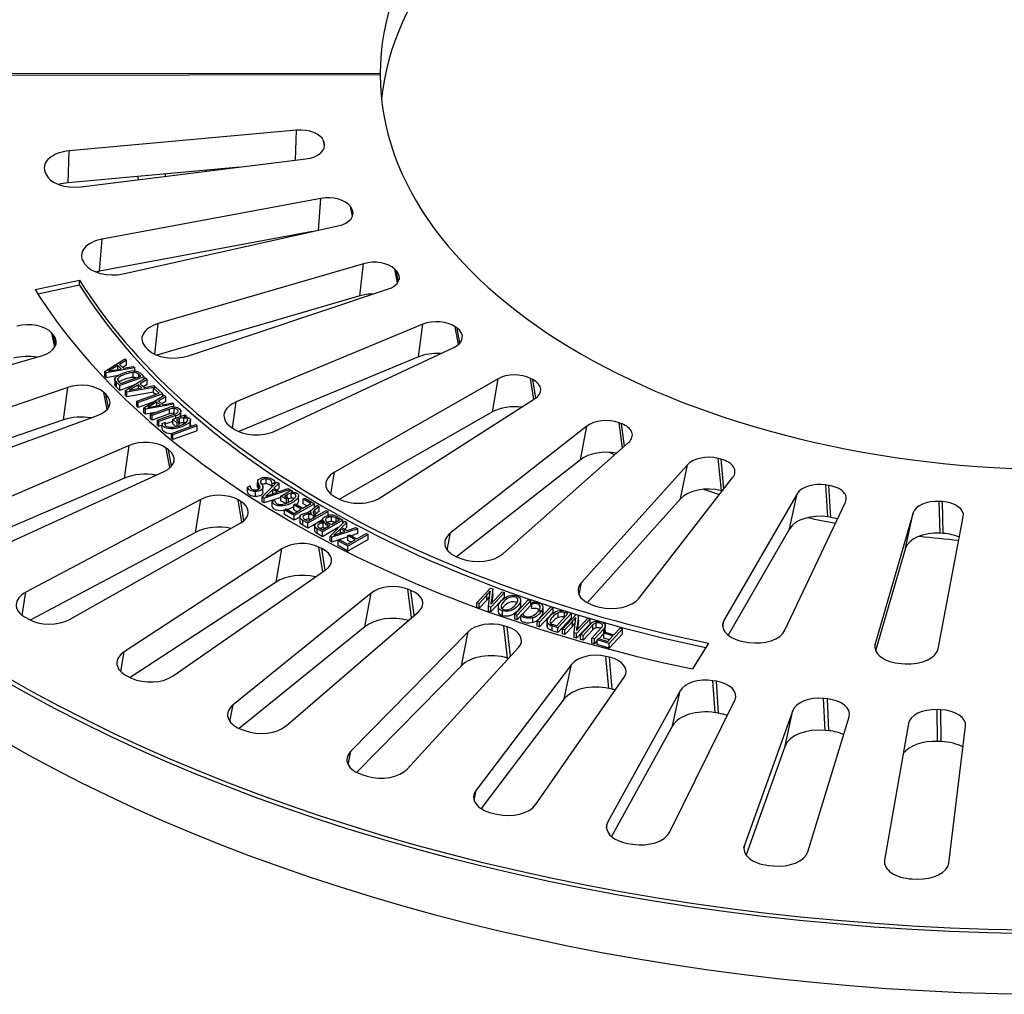
# Model space of a CAD drawing. Units: millimetres. Extents: x 0 to 291, y 0 to 204.
# Drawn here: x 218 to 242, y 49 to 72 of the extents above; entities that cross this region are included whole.
import ezdxf

# ---------------------------------------------------------------- set-up
doc = ezdxf.new("R2010")
doc.units = ezdxf.units.MM
for name, color, linetype in [('C-15C_ARO_EXTERI', 7, 'Continuous'), ('C-47B', 7, 'Continuous'), ('DIBUJO', 7, 'Continuous')]:
    doc.layers.add(name, color=color, linetype=linetype)

# ---------------------------------------------------------------- blocks, each defined once
blk = doc.blocks.new('SE3')
at = {"layer": 'C-15C_ARO_EXTERI', "color": 7, "linetype": 'Continuous'}
for major_axis in [(-35.455, 0), (-35.315, 0)]:
    blk.add_ellipse((243.171, 70.999), major_axis=major_axis, ratio=0.57735, dxfattribs=at)
blk.add_ellipse((243.171, 69.57), major_axis=(-35.455, 0), ratio=0.57735, start_param=0.019655, end_param=1.551052, dxfattribs=at)
at = {"layer": 'C-47B', "color": 7, "linetype": 'Continuous'}
for p, q in [((208.031, 70.863), (227.001, 70.844)), ((227.001, 70.812), (208.031, 70.793)), ((227.001, 70.844), (227.001, 70.812)), ((225.028, 69.507), (219.663, 69.019)), ((225, 68.8), (225.028, 69.507)), ((225.689, 69.13), (225.662, 69.256)), ((225.678, 69.215), (225.662, 69.256)), ((225.69, 69.158), (225.678, 69.215)), ((219.634, 68.267), (219.663, 69.019)), ((219.94, 68.169), (225.248, 68.831)), ((223.69, 68.636), (219.634, 68.267)), ((223.591, 68.624), (223.591, 68.627)), ((219.087, 68.534), (219.108, 68.478)), ((225.603, 67.896), (220.435, 66.932)), ((225.547, 67.145), (225.603, 67.896)), ((226.346, 67.474), (226.298, 67.705)), ((226.324, 67.665), (226.298, 67.705)), ((226.357, 67.508), (226.324, 67.665)), ((220.938, 66.117), (226.003, 67.247)), ((225.405, 67.114), (220.378, 66.177)), ((220.378, 66.177), (220.435, 66.932)), ((219.997, 66.402), (220.033, 66.348)), ((226.606, 66.356), (221.759, 64.94)), ((226.522, 65.594), (226.606, 66.356)), ((227.408, 65.902), (227.343, 66.229)), ((227.379, 66.193), (227.343, 66.229)), ((227.43, 65.937), (227.379, 66.193)), ((218.854, 65.748), (219.903, 65.967)), ((218.918, 65.647), (219.903, 65.853)), ((219.903, 65.853), (219.903, 65.967)), ((226.522, 65.594), (221.733, 64.195)), ((222.476, 64.18), (227.175, 65.751)), ((221.68, 64.218), (221.759, 64.94)), ((228.01, 64.924), (223.603, 63.091)), ((227.902, 64.153), (228.01, 64.924)), ((228.848, 64.449), (228.773, 64.865)), ((228.818, 64.832), (228.773, 64.865)), ((219.32, 64.383), (219.252, 64.715)), ((219.292, 64.669), (219.252, 64.715)), ((219.342, 64.425), (219.292, 64.669)), ((228.882, 64.482), (228.818, 64.832)), ((221.469, 64.377), (221.519, 64.327)), ((224.516, 62.404), (228.736, 64.378)), ((213.981, 62.735), (219.009, 64.181)), ((227.902, 64.153), (223.665, 62.391)), ((220.5, 63.811), (220.976, 64.11)), ((220.807, 63.95), (220.588, 63.819)), ((220.807, 63.861), (220.807, 63.95)), ((220.887, 63.876), (220.807, 63.95)), ((221.015, 64.074), (220.846, 63.974)), ((220.846, 63.974), (220.941, 63.886)), ((221.015, 63.959), (220.921, 63.904)), ((220.941, 63.886), (221.17, 63.929)), ((220.976, 64.11), (221.015, 64.074)), ((221.015, 63.959), (221.015, 64.074)), ((221.17, 63.929), (221.209, 63.894)), ((220.534, 63.779), (220.5, 63.811)), ((220.5, 63.696), (220.5, 63.811)), ((220.534, 63.664), (220.5, 63.696)), ((221.209, 63.894), (220.534, 63.779)), ((220.534, 63.664), (220.534, 63.779)), ((220.828, 63.715), (220.534, 63.664)), ((220.588, 63.819), (220.887, 63.876)), ((221.432, 63.686), (220.857, 63.479)), ((220.872, 63.53), (221.348, 63.701)), ((221.17, 63.671), (221.17, 63.785)), ((221.209, 63.812), (221.209, 63.894)), ((221.301, 63.684), (221.301, 63.745)), ((221.348, 63.701), (221.301, 63.745)), ((221.35, 63.763), (221.432, 63.686)), ((221.432, 63.638), (221.432, 63.686)), ((220.737, 63.638), (220.737, 63.495)), ((220.857, 63.479), (220.774, 63.556)), ((220.774, 63.442), (220.774, 63.556)), ((220.815, 63.588), (220.815, 63.656)), ((220.824, 63.574), (220.872, 63.53)), ((221.187, 63.484), (220.857, 63.365)), ((220.857, 63.365), (220.857, 63.479)), ((220.987, 63.358), (221.463, 63.657)), ((221.295, 63.498), (221.075, 63.367)), ((221.295, 63.408), (221.295, 63.498)), ((221.375, 63.423), (221.295, 63.498)), ((221.502, 63.621), (221.334, 63.522)), ((221.334, 63.522), (221.429, 63.433)), ((221.502, 63.507), (221.409, 63.452)), ((221.429, 63.433), (221.658, 63.477)), ((221.463, 63.657), (221.502, 63.621)), ((221.502, 63.507), (221.502, 63.621)), ((221.658, 63.477), (221.696, 63.441)), ((229.783, 63.636), (225.923, 61.43)), ((229.653, 62.854), (229.783, 63.636)), ((230.631, 63.151), (230.552, 63.646)), ((230.606, 63.618), (230.552, 63.646)), ((230.676, 63.181), (230.606, 63.618)), ((219.625, 63.434), (214.794, 61.779)), ((219.53, 62.669), (219.625, 63.434)), ((220.557, 62.915), (220.478, 63.317)), ((220.526, 63.273), (220.478, 63.317)), ((220.588, 62.957), (220.526, 63.273)), ((220.857, 63.365), (220.774, 63.442)), ((221.022, 63.326), (220.987, 63.358)), ((220.987, 63.244), (220.987, 63.358)), ((221.022, 63.212), (220.987, 63.244)), ((221.696, 63.441), (221.022, 63.326)), ((221.022, 63.212), (221.022, 63.326)), ((221.652, 63.319), (221.022, 63.212)), ((221.075, 63.367), (221.375, 63.423)), ((221.257, 63.108), (221.784, 63.297)), ((221.868, 63.282), (221.292, 63.075)), ((221.425, 62.951), (221.901, 63.251)), ((221.652, 63.42), (221.7, 63.438)), ((221.784, 63.297), (221.652, 63.42)), ((221.652, 63.306), (221.652, 63.42)), ((221.696, 63.265), (221.652, 63.306)), ((221.696, 63.436), (221.696, 63.441)), ((221.7, 63.438), (221.868, 63.282)), ((221.94, 63.214), (221.772, 63.115)), ((221.868, 63.23), (221.868, 63.282)), ((221.901, 63.251), (221.94, 63.214)), ((221.94, 63.1), (221.94, 63.214)), ((221.292, 63.075), (221.257, 63.108)), ((221.257, 62.993), (221.257, 63.108)), ((221.292, 62.961), (221.257, 62.993)), ((221.637, 63.084), (221.292, 62.961)), ((221.292, 62.961), (221.292, 63.075)), ((222.134, 63.035), (221.46, 62.919)), ((221.733, 63.091), (221.513, 62.96)), ((221.513, 62.96), (221.813, 63.016)), ((221.733, 63.001), (221.733, 63.091)), ((221.813, 63.016), (221.733, 63.091)), ((221.772, 63.115), (221.867, 63.027)), ((221.94, 63.1), (221.847, 63.045)), ((221.867, 63.027), (222.096, 63.07)), ((222.096, 63.07), (222.134, 63.035)), ((222.134, 62.974), (222.134, 63.035)), ((223.517, 62.474), (223.603, 63.091)), ((227.009, 60.833), (230.647, 63.161)), ((215.59, 61.032), (220.332, 62.771)), ((221.46, 62.919), (221.425, 62.951)), ((221.425, 62.837), (221.425, 62.951)), ((221.46, 62.805), (221.425, 62.837)), ((221.46, 62.805), (221.46, 62.919)), ((221.69, 62.844), (221.46, 62.805)), ((221.582, 62.806), (221.997, 62.954)), ((221.617, 62.773), (221.582, 62.806)), ((221.582, 62.691), (221.582, 62.806)), ((222.032, 62.922), (221.617, 62.773)), ((222.032, 62.807), (221.617, 62.659)), ((221.617, 62.659), (221.617, 62.773)), ((221.741, 62.658), (222.155, 62.807)), ((222.178, 62.771), (221.775, 62.626)), ((222.032, 62.807), (222.032, 62.922)), ((222.109, 62.687), (222.397, 62.79)), ((222.138, 62.824), (222.138, 62.938)), ((222.178, 62.712), (222.178, 62.771)), ((222.285, 62.75), (222.285, 62.842)), ((222.294, 62.753), (222.294, 62.886)), ((222.419, 62.77), (222.375, 62.738)), ((222.397, 62.79), (222.419, 62.77)), ((222.419, 62.726), (222.419, 62.77)), ((229.653, 62.854), (226.044, 60.792)), ((219.53, 62.669), (214.8, 61.048)), ((221.617, 62.659), (221.582, 62.691)), ((221.775, 62.626), (221.741, 62.658)), ((221.741, 62.544), (221.741, 62.658)), ((221.775, 62.512), (221.741, 62.544)), ((221.775, 62.512), (221.775, 62.626)), ((221.855, 62.54), (221.775, 62.512)), ((221.855, 62.586), (221.924, 62.611)), ((221.855, 62.472), (221.855, 62.586)), ((222.109, 62.632), (221.924, 62.565)), ((221.924, 62.55), (221.924, 62.611)), ((222.073, 62.35), (222.649, 62.556)), ((222.684, 62.524), (222.108, 62.317)), ((222.21, 62.593), (222.109, 62.687)), ((222.109, 62.573), (222.109, 62.687)), ((222.172, 62.514), (222.109, 62.573)), ((222.261, 62.697), (222.193, 62.672)), ((222.193, 62.672), (222.259, 62.611)), ((222.259, 62.611), (222.21, 62.593)), ((222.21, 62.522), (222.21, 62.593)), ((222.259, 62.532), (222.259, 62.611)), ((222.261, 62.583), (222.259, 62.582)), ((222.261, 62.583), (222.261, 62.697)), ((222.369, 62.6), (222.369, 62.714)), ((222.518, 62.525), (222.518, 62.639)), ((222.522, 62.534), (222.522, 62.676)), ((222.649, 62.556), (222.684, 62.524)), ((222.684, 62.41), (222.684, 62.524)), ((231.881, 62.522), (228.661, 59.997)), ((231.732, 61.728), (231.881, 62.522)), ((232.717, 62.002), (232.638, 62.601)), ((232.699, 62.578), (232.638, 62.601)), ((232.768, 62.048), (232.699, 62.578)), ((222.108, 62.317), (222.073, 62.35)), ((222.073, 62.235), (222.073, 62.35)), ((222.684, 62.41), (222.108, 62.203)), ((222.108, 62.203), (222.108, 62.317)), ((223.469, 62.509), (223.531, 62.464)), ((221.079, 62.065), (216.571, 60.13)), ((220.968, 61.294), (221.079, 62.065)), ((222.108, 62.203), (222.073, 62.235)), ((229.894, 59.505), (232.862, 62.131)), ((222.034, 61.532), (221.948, 61.999)), ((222.004, 61.959), (221.948, 61.999)), ((222.074, 61.572), (222.004, 61.959)), ((231.732, 61.728), (228.806, 59.433)), ((234.253, 61.61), (231.752, 58.827)), ((234.088, 60.802), (234.253, 61.61)), ((235.055, 60.997), (234.979, 61.756)), ((235.046, 61.739), (234.979, 61.756)), ((235.115, 61.04), (235.046, 61.739)), ((217.497, 59.435), (221.901, 61.448)), ((225.837, 60.915), (225.923, 61.43)), ((220.968, 61.294), (216.633, 59.432)), ((224.104, 61.207), (224.104, 61.093)), ((224.107, 61.078), (224.107, 61.192)), ((224.134, 61.03), (224.134, 61.144)), ((224.219, 60.847), (224.564, 61.201)), ((224.306, 61.159), (224.306, 61.273)), ((224.513, 61.193), (224.453, 61.159)), ((224.453, 61.087), (224.453, 61.159)), ((224.617, 61.171), (224.491, 61.052)), ((224.513, 61.149), (224.513, 61.193)), ((224.564, 61.201), (224.617, 61.171)), ((224.617, 61.056), (224.617, 61.171)), ((233.103, 58.452), (235.327, 61.312)), ((237.568, 60.377), (237.52, 61.132)), ((237.59, 61.121), (237.52, 61.132)), ((223.869, 61.078), (223.931, 61.114)), ((223.869, 60.964), (223.869, 61.078)), ((224.058, 60.86), (224.058, 60.974)), ((224.235, 60.956), (224.235, 61.07)), ((224.876, 61.021), (224.265, 60.82)), ((224.467, 61.022), (224.305, 60.866)), ((224.305, 60.866), (224.575, 60.96)), ((224.467, 60.923), (224.467, 61.022)), ((224.575, 60.96), (224.467, 61.022)), ((224.491, 61.052), (224.619, 60.978)), ((224.617, 61.056), (224.566, 61.008)), ((224.619, 60.978), (224.825, 61.05)), ((224.658, 60.869), (224.898, 61.008)), ((224.803, 60.899), (224.746, 60.866)), ((224.803, 60.833), (224.803, 60.899)), ((224.825, 61.05), (224.876, 61.021)), ((224.876, 60.995), (224.876, 61.021)), ((224.898, 61.008), (224.928, 60.991)), ((224.928, 60.991), (224.898, 60.954)), ((224.901, 60.816), (224.901, 60.93)), ((224.928, 60.95), (224.928, 60.991)), ((235.077, 60.991), (235.055, 60.997)), ((236.841, 60.922), (235.12, 57.948)), ((236.666, 60.099), (236.841, 60.922)), ((237.639, 60.366), (237.59, 61.121)), ((222.77, 60.791), (218.634, 58.596)), ((222.645, 60.012), (222.77, 60.791)), ((223.736, 60.25), (223.647, 60.777)), ((223.709, 60.741), (223.647, 60.777)), ((223.786, 60.287), (223.709, 60.741)), ((224.265, 60.82), (224.219, 60.847)), ((224.219, 60.732), (224.219, 60.847)), ((224.265, 60.706), (224.219, 60.732)), ((224.658, 60.835), (224.265, 60.706)), ((224.265, 60.706), (224.265, 60.82)), ((224.45, 60.738), (224.508, 60.771)), ((224.45, 60.624), (224.45, 60.738)), ((224.793, 60.792), (224.658, 60.869)), ((224.658, 60.755), (224.658, 60.869)), ((224.758, 60.698), (224.658, 60.755)), ((224.746, 60.866), (224.834, 60.815)), ((224.834, 60.815), (224.793, 60.792)), ((224.793, 60.711), (224.793, 60.792)), ((224.834, 60.701), (224.834, 60.815)), ((224.96, 60.66), (225, 60.683)), ((225.136, 60.559), (224.96, 60.66)), ((224.96, 60.546), (224.96, 60.66)), ((225.452, 60.688), (224.973, 60.411)), ((225, 60.683), (225.176, 60.582)), ((225.075, 60.762), (225.075, 60.877)), ((225.176, 60.582), (225.366, 60.692)), ((225.18, 60.799), (225.22, 60.822)), ((225.366, 60.692), (225.18, 60.799)), ((225.18, 60.685), (225.18, 60.799)), ((225.267, 60.635), (225.18, 60.685)), ((225.22, 60.822), (225.452, 60.688)), ((225.452, 60.601), (225.452, 60.688)), ((225.946, 60.842), (226.02, 60.804)), ((234.088, 60.802), (231.886, 58.351)), ((236.555, 57.699), (237.983, 60.724)), ((240.218, 59.991), (240.198, 60.742)), ((240.27, 60.738), (240.198, 60.742)), ((240.29, 59.987), (240.27, 60.738)), ((224.74, 60.546), (224.781, 60.569)), ((224.973, 60.411), (224.74, 60.546)), ((224.74, 60.431), (224.74, 60.546)), ((224.973, 60.297), (224.74, 60.431)), ((224.781, 60.569), (224.967, 60.461)), ((225.037, 60.502), (224.96, 60.546)), ((224.967, 60.461), (225.136, 60.559)), ((225.373, 60.528), (225.265, 60.466)), ((225.773, 60.503), (225.294, 60.226)), ((225.317, 60.324), (225.317, 60.439)), ((225.359, 60.496), (225.359, 60.457)), ((225.399, 60.554), (225.513, 60.653)), ((225.457, 60.433), (225.509, 60.403)), ((225.563, 60.624), (225.466, 60.547)), ((225.466, 60.432), (225.466, 60.547)), ((225.563, 60.51), (225.466, 60.432)), ((225.509, 60.403), (225.728, 60.529)), ((225.513, 60.653), (225.563, 60.624)), ((225.563, 60.51), (225.563, 60.624)), ((225.728, 60.529), (225.773, 60.503)), ((225.773, 60.388), (225.773, 60.503)), ((239.584, 60.475), (238.684, 57.382)), ((239.401, 59.635), (239.584, 60.475)), ((219.68, 57.96), (223.699, 60.226)), ((224.973, 60.297), (224.973, 60.411)), ((225.105, 60.373), (224.973, 60.297)), ((225.105, 60.392), (225.105, 60.249)), ((225.294, 60.226), (225.178, 60.293)), ((225.178, 60.178), (225.178, 60.293)), ((225.223, 60.317), (225.295, 60.276)), ((225.502, 60.232), (225.294, 60.112)), ((225.294, 60.112), (225.294, 60.226)), ((225.295, 60.276), (225.474, 60.379)), ((225.426, 60.352), (225.426, 60.407)), ((225.474, 60.379), (225.426, 60.407)), ((225.645, 60.314), (225.512, 60.238)), ((226.122, 60.302), (225.642, 60.025)), ((225.645, 60.261), (225.645, 60.322)), ((225.656, 60.117), (225.656, 60.232)), ((225.757, 60.141), (225.757, 60.201)), ((225.809, 60.171), (225.757, 60.201)), ((225.788, 60.23), (225.849, 60.194)), ((225.817, 59.924), (226.163, 60.278)), ((225.849, 60.194), (226.04, 60.304)), ((225.852, 60.266), (225.852, 60.381)), ((225.962, 60.26), (225.962, 60.349)), ((226.04, 60.304), (225.962, 60.349)), ((225.986, 60.38), (226.122, 60.302)), ((226.215, 60.248), (226.09, 60.129)), ((226.122, 60.236), (226.122, 60.302)), ((226.163, 60.278), (226.215, 60.248)), ((226.215, 60.133), (226.215, 60.248)), ((237.639, 60.366), (237.568, 60.377)), ((240.168, 57.265), (240.765, 60.381)), ((222.645, 60.012), (218.74, 57.94)), ((225.294, 60.112), (225.178, 60.178)), ((225.452, 60.187), (225.452, 60.044)), ((225.642, 60.025), (225.515, 60.098)), ((225.515, 59.984), (225.515, 60.098)), ((225.642, 59.91), (225.515, 59.984)), ((225.575, 60.112), (225.641, 60.074)), ((225.641, 60.074), (225.809, 60.171)), ((226.013, 60.124), (225.642, 59.91)), ((225.642, 59.91), (225.642, 60.025)), ((226.474, 60.098), (225.863, 59.897)), ((226.066, 60.099), (225.904, 59.943)), ((225.904, 59.943), (226.173, 60.037)), ((226.066, 60), (226.066, 60.099)), ((226.173, 60.037), (226.066, 60.099)), ((226.09, 60.129), (226.218, 60.055)), ((226.215, 60.133), (226.165, 60.086)), ((226.218, 60.055), (226.423, 60.127)), ((226.474, 59.984), (226.32, 59.933)), ((226.423, 60.127), (226.474, 60.098)), ((226.447, 59.859), (226.668, 59.986)), ((226.474, 59.984), (226.474, 60.098)), ((226.668, 59.986), (226.714, 59.96)), ((228.585, 59.593), (228.661, 59.997)), ((236.666, 60.099), (235.212, 57.587)), ((240.29, 59.987), (240.218, 59.991)), ((225.863, 59.897), (225.817, 59.924)), ((225.817, 59.81), (225.817, 59.924)), ((225.863, 59.783), (225.817, 59.81)), ((226.241, 59.907), (225.863, 59.783)), ((225.863, 59.783), (225.863, 59.897)), ((226.01, 59.812), (226.051, 59.836)), ((226.235, 59.683), (226.01, 59.812)), ((226.01, 59.698), (226.01, 59.812)), ((226.051, 59.836), (226.23, 59.733)), ((226.23, 59.733), (226.409, 59.837)), ((226.714, 59.96), (226.235, 59.683)), ((226.714, 59.845), (226.235, 59.568)), ((226.241, 59.934), (226.28, 59.956)), ((226.409, 59.837), (226.241, 59.934)), ((226.241, 59.819), (226.241, 59.934)), ((226.31, 59.78), (226.241, 59.819)), ((226.28, 59.956), (226.447, 59.859)), ((226.714, 59.845), (226.714, 59.96)), ((224.681, 59.624), (220.962, 57.194)), ((224.543, 58.838), (224.681, 59.624)), ((225.646, 59.076), (225.556, 59.663)), ((225.624, 59.631), (225.556, 59.663)), ((225.703, 59.116), (225.624, 59.631)), ((226.235, 59.568), (226.01, 59.698)), ((226.235, 59.568), (226.235, 59.683)), ((239.401, 59.635), (238.696, 57.214)), ((228.843, 59.419), (228.926, 59.387)), ((222.116, 56.624), (225.706, 59.118)), ((224.543, 58.838), (221.098, 56.587)), ((231.694, 58.543), (231.752, 58.827)), ((218.547, 58.056), (218.634, 58.596)), ((226.792, 58.578), (223.528, 55.938)), ((226.641, 57.783), (226.792, 58.578)), ((227.744, 58.001), (227.655, 58.67)), ((227.728, 58.641), (227.655, 58.67)), ((227.807, 58.055), (227.728, 58.641)), ((229.285, 58.35), (229.605, 58.695)), ((229.592, 58.551), (229.601, 58.626)), ((229.605, 58.695), (229.663, 58.677)), ((229.935, 58.594), (229.615, 58.248)), ((229.663, 58.677), (229.63, 58.403)), ((229.663, 58.563), (229.663, 58.677)), ((229.698, 58.41), (229.883, 58.61)), ((229.883, 58.61), (229.935, 58.594)), ((229.935, 58.479), (229.935, 58.594)), ((229.337, 58.334), (229.285, 58.35)), ((229.285, 58.236), (229.285, 58.35)), ((229.517, 58.529), (229.337, 58.334)), ((229.517, 58.414), (229.337, 58.22)), ((229.337, 58.22), (229.337, 58.334)), ((229.517, 58.414), (229.517, 58.529)), ((229.556, 58.267), (229.592, 58.551)), ((229.62, 58.354), (229.613, 58.318)), ((229.935, 58.479), (229.615, 58.134)), ((229.62, 58.325), (229.62, 58.354)), ((229.625, 58.329), (229.648, 58.357)), ((229.63, 58.335), (229.63, 58.403)), ((229.663, 58.563), (229.636, 58.343)), ((229.648, 58.357), (229.682, 58.395)), ((229.682, 58.395), (229.698, 58.41)), ((230.176, 58.076), (230.495, 58.421)), ((230.554, 58.403), (230.234, 58.058)), ((230.318, 58.278), (230.318, 58.421)), ((230.495, 58.421), (230.554, 58.403)), ((230.554, 58.289), (230.554, 58.403)), ((230.577, 58.323), (230.615, 58.364)), ((224.778, 55.441), (227.902, 58.136)), ((229.337, 58.22), (229.285, 58.236)), ((229.615, 58.248), (229.556, 58.267)), ((229.556, 58.152), (229.556, 58.267)), ((229.615, 58.134), (229.556, 58.152)), ((229.615, 58.134), (229.615, 58.248)), ((229.789, 58.277), (229.789, 58.134)), ((229.79, 58.135), (229.79, 58.249)), ((229.853, 58.274), (229.853, 58.252)), ((229.886, 58.043), (229.886, 58.158)), ((230.554, 58.289), (230.366, 58.086)), ((230.577, 58.208), (230.577, 58.323)), ((230.706, 57.912), (231.025, 58.257)), ((231.084, 58.239), (230.764, 57.894)), ((231.084, 58.125), (230.764, 57.78)), ((230.839, 58.093), (230.839, 58.207)), ((230.847, 58.132), (230.847, 58.246)), ((231.025, 58.257), (231.084, 58.239)), ((231.084, 58.125), (231.084, 58.239)), ((231.517, 58.106), (231.198, 57.76)), ((231.205, 58.001), (231.205, 58.115)), ((231.352, 58.008), (231.352, 58.119)), ((231.432, 58.094), (231.352, 58.119)), ((231.379, 58.148), (231.517, 58.106)), ((231.517, 57.991), (231.517, 58.106)), ((232.087, 58.272), (232.177, 58.248)), ((218.607, 58.016), (218.69, 57.967)), ((230.234, 58.058), (230.176, 58.076)), ((230.176, 57.961), (230.176, 58.076)), ((230.234, 57.943), (230.176, 57.961)), ((230.234, 57.943), (230.234, 58.058)), ((230.324, 58.041), (230.234, 57.943)), ((230.324, 58.05), (230.361, 58.09)), ((230.324, 57.935), (230.324, 58.05)), ((230.605, 57.885), (230.605, 58)), ((230.764, 57.894), (230.706, 57.912)), ((230.706, 57.798), (230.706, 57.912)), ((230.764, 57.78), (230.764, 57.894)), ((230.944, 57.924), (230.944, 57.781)), ((230.945, 57.782), (230.945, 57.896)), ((231.167, 57.808), (231.432, 58.094)), ((231.517, 57.991), (231.198, 57.646)), ((231.306, 57.727), (231.626, 58.072)), ((231.538, 57.905), (231.358, 57.711)), ((231.538, 57.791), (231.538, 57.905)), ((231.577, 57.643), (231.612, 57.928)), ((231.612, 57.928), (231.622, 58.003)), ((231.626, 58.072), (231.684, 58.054)), ((231.955, 57.97), (231.636, 57.625)), ((231.684, 58.054), (231.651, 57.78)), ((231.684, 57.94), (231.657, 57.72)), ((231.684, 57.94), (231.684, 58.054)), ((231.719, 57.786), (231.904, 57.986)), ((231.904, 57.986), (231.955, 57.97)), ((231.955, 57.856), (231.955, 57.97)), ((232.099, 57.756), (232.099, 57.871)), ((235.086, 57.789), (235.12, 57.948)), ((226.641, 57.783), (223.673, 55.382)), ((229.078, 57.664), (226.306, 54.843)), ((228.917, 56.86), (229.078, 57.664)), ((230.007, 57.044), (229.92, 57.807)), ((229.999, 57.783), (229.92, 57.807)), ((230.077, 57.09), (229.999, 57.783)), ((230.764, 57.78), (230.706, 57.798)), ((231.198, 57.76), (231.06, 57.803)), ((231.06, 57.689), (231.06, 57.803)), ((231.198, 57.646), (231.06, 57.689)), ((231.088, 57.833), (231.167, 57.808)), ((231.198, 57.646), (231.198, 57.76)), ((231.358, 57.711), (231.306, 57.727)), ((231.306, 57.613), (231.306, 57.727)), ((231.538, 57.791), (231.358, 57.597)), ((231.358, 57.597), (231.358, 57.711)), ((231.636, 57.625), (231.577, 57.643)), ((231.577, 57.529), (231.577, 57.643)), ((231.641, 57.731), (231.633, 57.694)), ((231.955, 57.856), (231.636, 57.511)), ((231.641, 57.701), (231.641, 57.731)), ((231.646, 57.706), (231.668, 57.733)), ((231.651, 57.712), (231.651, 57.78)), ((231.668, 57.733), (231.703, 57.772)), ((231.703, 57.772), (231.719, 57.786)), ((231.733, 57.595), (231.963, 57.844)), ((232.022, 57.826), (231.792, 57.577)), ((232.022, 57.711), (231.792, 57.463)), ((231.998, 57.514), (232.228, 57.762)), ((232.022, 57.711), (232.022, 57.826)), ((232.279, 57.737), (232.056, 57.496)), ((232.25, 57.797), (232.25, 57.823)), ((232.279, 57.623), (232.279, 57.737)), ((232.283, 57.629), (232.309, 57.657)), ((232.309, 57.657), (232.518, 57.593)), ((232.314, 57.68), (232.314, 57.822)), ((232.723, 57.734), (232.403, 57.388)), ((232.518, 57.593), (232.665, 57.752)), ((232.665, 57.752), (232.723, 57.734)), ((232.723, 57.619), (232.723, 57.734)), ((231.358, 57.597), (231.306, 57.613)), ((231.636, 57.511), (231.577, 57.529)), ((231.636, 57.511), (231.636, 57.625)), ((231.792, 57.577), (231.733, 57.595)), ((231.733, 57.481), (231.733, 57.595)), ((231.792, 57.463), (231.733, 57.481)), ((231.792, 57.463), (231.792, 57.577)), ((232.056, 57.496), (231.998, 57.514)), ((231.998, 57.399), (231.998, 57.514)), ((232.056, 57.381), (232.056, 57.496)), ((232.123, 57.454), (232.056, 57.381)), ((232.123, 57.475), (232.151, 57.505)), ((232.403, 57.388), (232.123, 57.475)), ((232.123, 57.361), (232.123, 57.475)), ((232.151, 57.505), (232.373, 57.436)), ((232.279, 57.623), (232.165, 57.5)), ((232.492, 57.565), (232.283, 57.629)), ((232.283, 57.515), (232.283, 57.629)), ((232.41, 57.476), (232.283, 57.515)), ((232.373, 57.436), (232.492, 57.565)), ((232.723, 57.619), (232.403, 57.274)), ((235.6, 57.43), (235.696, 57.415)), ((220.879, 56.725), (220.962, 57.194)), ((227.639, 54.423), (230.262, 57.291)), ((232.056, 57.381), (231.998, 57.399)), ((232.403, 57.274), (232.123, 57.361)), ((232.403, 57.274), (232.403, 57.388)), ((234.752, 57.394), (234.373, 56.788)), ((238.676, 57.349), (238.684, 57.382)), ((230.029, 57.037), (230.007, 57.044)), ((232.398, 56.326), (232.329, 57.084)), ((232.411, 57.065), (232.329, 57.084)), ((232.48, 56.307), (232.411, 57.065)), ((228.917, 56.86), (226.445, 54.344)), ((231.517, 56.892), (229.266, 53.921)), ((231.347, 56.078), (231.517, 56.892)), ((239.297, 56.914), (239.396, 56.907)), ((221.039, 56.615), (221.13, 56.572)), ((230.667, 53.582), (232.761, 56.592)), ((234.905, 55.755), (234.854, 56.509)), ((234.939, 56.495), (234.854, 56.509)), ((234.99, 55.741), (234.939, 56.495)), ((234.081, 56.27), (232.375, 53.18)), ((232.48, 56.307), (232.398, 56.326)), ((233.904, 55.445), (234.081, 56.27)), ((231.347, 56.078), (229.386, 53.489)), ((233.829, 52.927), (235.372, 56.046)), ((237.501, 55.337), (237.468, 56.089)), ((237.556, 56.08), (237.468, 56.089)), ((237.588, 55.328), (237.556, 56.08)), ((223.454, 55.546), (223.528, 55.938)), ((236.742, 55.804), (235.601, 52.629)), ((236.561, 54.969), (236.742, 55.804)), ((240.158, 55.076), (240.144, 55.827)), ((240.233, 55.823), (240.144, 55.827)), ((240.246, 55.073), (240.233, 55.823)), ((234.99, 55.741), (234.905, 55.755)), ((237.092, 52.465), (238.067, 55.659)), ((223.709, 55.368), (223.807, 55.33)), ((233.904, 55.445), (232.462, 52.831)), ((237.588, 55.328), (237.501, 55.337)), ((239.473, 55.501), (238.908, 52.274)), ((240.421, 52.2), (240.817, 55.435)), ((236.561, 54.969), (235.636, 52.396)), ((240.246, 55.073), (240.158, 55.076)), ((226.244, 54.53), (226.306, 54.843)), ((226.588, 54.287), (226.693, 54.255)), ((229.218, 53.689), (229.266, 53.921)), ((229.646, 53.384), (229.756, 53.358)), ((232.344, 53.032), (232.375, 53.18)), ((232.85, 52.668), (232.964, 52.65)), ((235.587, 52.565), (235.601, 52.629)), ((236.165, 52.149), (236.281, 52.137)), ((239.555, 51.83), (239.673, 51.825))]:
    blk.add_line(p, q, dxfattribs=at)
for centre, radius, start, end in [((221.169, 63.526), 0.297, 52.6617, 102.684), ((221.189, 63.612), 0.174, 49.9647, 96.1587), ((221.189, 63.498), 0.174, 72.2377, 96.1587), ((222.115, 62.642), 0.334, 84.3361, 110.692), ((222.123, 62.688), 0.251, 86.5074, 111.2563), ((222.123, 62.574), 0.251, 86.5074, 111.2563), ((222.121, 62.939), 0.137, 284.7403, 321.3485), ((222.128, 62.962), 0.198, 284.6823, 322.6331), ((222.049, 63.143), 0.651, 272.1293, 305.8698), ((222.359, 62.432), 0.283, 87.9788, 110.1251), ((222.359, 62.317), 0.283, 87.9788, 110.1251), ((224.159, 61.208), 0.0542, 149.6277, 196.6445), ((224.282, 61.26), 0.188, 201.1069, 217.854), ((224.003, 61.033), 0.171, 14.1594, 40.4737), ((224.058, 61.116), 0.127, 180.889, 204.4372), ((224.159, 61.093), 0.0542, 180.6949, 196.6445), ((224.282, 61.146), 0.188, 201.1069, 217.854), ((224.921, 60.693), 0.238, 95.0095, 119.8703), ((224.921, 60.579), 0.238, 95.0095, 111.6646), ((225.308, 60.204), 0.235, 59.755, 87.7196), ((225.465, 60.464), 0.112, 126.1692, 159.6628), ((225.308, 60.089), 0.235, 75.5427, 87.7196), ((225.617, 59.94), 0.322, 75.7946, 94.6472), ((225.646, 60.015), 0.217, 59.2642, 87.2724), ((225.833, 60.076), 0.343, 81.3237, 98.008), ((225.847, 60.155), 0.225, 59.1438, 88.5723), ((225.847, 60.041), 0.225, 65.8009, 88.5723), ((225.845, 60.137), 0.281, 59.8836, 81.9032), ((225.646, 59.9), 0.217, 74.8084, 87.2724), ((212.635, 73.161), 22.34, 319.0832, 319.4139), ((212.635, 73.046), 22.34, 319.0832, 319.3465), ((228.95, 58.514), 0.689, 346.6199, 350.7405), ((229.312, 58.65), 0.448, 312.1594, 314.3448), ((229.972, 58.384), 0.204, 252.8815, 294.5999), ((230.493, 58.362), 0.38, 287.1331, 335.8432), ((230.752, 58.244), 0.0946, 336.9806, 31.4035), ((230.752, 58.13), 0.0946, 336.9806, 1.3562), ((231.278, 57.831), 0.333, 72.3849, 118.3929), ((231.283, 57.912), 0.218, 71.4887, 111.0524), ((230.493, 58.248), 0.38, 287.1331, 335.8432), ((231.283, 57.798), 0.218, 71.4887, 111.0524), ((214.656, 72.537), 22.34, 319.0832, 319.4139), ((214.656, 72.423), 22.34, 319.0832, 319.3465), ((232.111, 57.703), 0.205, 99.8802, 136.5151), ((232.131, 57.726), 0.148, 102.5364, 137.7359), ((231.332, 58.027), 0.448, 312.1594, 314.3448), ((230.97, 57.891), 0.689, 346.6199, 350.7405), ((232.131, 57.612), 0.148, 102.5364, 137.7359)]:
    blk.add_arc(centre, radius, start, end, dxfattribs=at)
for centre, major_axis, ratio, start_param, end_param in [((243.171, 70.828), (-35.14, 0), 0.57735, 4.714119, 6.281455), ((243.171, 70.828), (-16.17, 0), 0.57735, 4.714119, 6.281455), ((243.171, 69.685), (-16.17, 0), 0.57735, 4.714119, 6.221926), ((243.171, 70.828), (-16.17, 0), 0.57735, 0.00173, 1.569066), ((225.115, 69.188), (0.56, 0), 0.57735, 0.21279, 1.727148), ((225.13, 69.147), (-0.56, 0), 0.57735, 1.783586, 3.354382), ((219.772, 68.62), (0.7, 0), 0.57735, 1.727148, 3.354382), ((222.418, 68.466), (-0.49, 0), 0.816495, 3.322381, 3.388915), ((219.793, 68.564), (-0.7, 0), 0.57735, 0.21279, 1.783586), ((222.418, 68.623), (-1.173, 0), 0.816495, 0.217589, 0.302277), ((222.418, 68.466), (-0.49, 0), 0.816495, 0, 0.122423), ((219.772, 67.762), (0.885, 0), 0.57735, 1.727148, 1.998643), ((225.775, 67.588), (0.56, 0), 0.57735, 0.368781, 1.883139), ((225.802, 67.549), (-0.56, 0), 0.57735, 1.939577, 3.510373), ((220.65, 66.548), (0.7, 0), 0.57735, 1.883139, 3.510373), ((220.686, 66.494), (-0.7, 0), 0.57735, 0.368781, 1.939577), ((226.858, 66.067), (0.56, 0), 0.57735, 0.524772, 2.03913), ((220.65, 65.69), (0.885, 0), 0.57735, -4.400046, -4.30047), ((226.895, 66.031), (-0.56, 0), 0.57735, 2.095568, 3.666364), ((243.171, 70.828), (-24.745, 0), 0.57735, 0.347178, 1.223618), ((243.171, 70.713), (-24.745, 0), 0.57735, 0.347178, 1.220896), ((243.171, 70.828), (-25.86, 0), 0.57735, 0.347178, 1.223618), ((226.858, 65.21), (0.745, 0), 0.57735, 1.591218, 2.03913), ((218.688, 64.552), (0.63, 0), 0.57735, 0.462127, 2.002705), ((222.075, 64.579), (0.7, 0), 0.57735, 2.03913, 3.666364), ((228.337, 64.662), (0.56, 0), 0.57735, 0.680762, 2.195121), ((218.728, 64.507), (-0.63, 0), 0.57735, 2.032923, 3.603719), ((228.383, 64.629), (-0.56, 0), 0.57735, 2.251559, 3.822355), ((218.688, 63.695), (0.815, 0), 0.57735, 1.308432, 2.002705), ((222.125, 64.53), (-0.7, 0), 0.57735, 0.524772, 2.095568), ((228.337, 63.804), (0.745, 0), 0.57735, 1.455368, 2.195121), ((230.177, 63.406), (0.56, 0), 0.57735, 0.836753, 2.351112), ((219.946, 63.122), (0.63, 0), 0.57735, 0.565935, 2.106513), ((230.231, 63.378), (-0.56, 0), 0.57735, 2.40755, 3.978346), ((219.994, 63.078), (-0.63, 0), 0.57735, 2.136731, 3.707527), ((224.013, 62.763), (0.7, 0), 0.57735, 2.195121, 3.822355), ((230.177, 62.549), (0.745, 0), 0.57735, 1.344001, 2.351112), ((219.946, 62.264), (0.815, 0), 0.57735, 1.281306, 2.106513), ((232.332, 62.33), (0.56, 0), 0.57735, 0.992744, 2.507102), ((232.393, 62.308), (-0.56, 0), 0.57735, 2.56354, 4.134337), ((224.075, 62.718), (-0.7, 0), 0.57735, 0.680762, 2.251559), ((221.454, 61.774), (0.63, 0), 0.57735, 0.669743, 2.210321), ((221.51, 61.733), (-0.63, 0), 0.57735, 2.240539, 3.811335), ((232.332, 61.473), (0.745, 0), 0.57735, 1.234796, 2.507102), ((243.171, 69.685), (-17.255, 0), 0.57735, 0.8967, 0.90652), ((234.75, 61.461), (0.56, 0), 0.57735, 1.148735, 2.663093), ((234.816, 61.444), (-0.56, 0), 0.57735, 2.719531, 4.290328), ((221.454, 60.916), (0.815, 0), 0.57735, 1.247807, 2.210321), ((226.415, 61.143), (0.7, 0), 0.57735, 2.351112, 3.978346), ((237.373, 60.82), (0.56, 0), 0.57735, 1.304726, 2.819084), ((223.196, 60.523), (0.63, 0), 0.57735, 0.773551, 2.314129), ((234.75, 60.604), (0.745, 0), 0.57735, 1.148735, 2.663093), ((243.171, 69.685), (-17.255, 0), 0.57735, 1.05295, 1.078251), ((237.443, 60.809), (-0.56, 0), 0.57735, 2.875522, 4.446319), ((223.258, 60.486), (-0.63, 0), 0.57735, 2.344347, 3.915143), ((226.489, 61.104), (-0.7, 0), 0.57735, 0.836753, 2.40755), ((240.136, 60.421), (0.56, 0), 0.57735, 1.460717, 2.975075), ((240.208, 60.416), (-0.56, 0), 0.57735, 3.031513, 4.602309), ((237.373, 59.962), (0.745, 0), 0.57735, 1.304726, 2.819084), ((243.171, 69.685), (-17.255, 0), 0.57735, 1.210787, 1.251107), ((237.443, 59.951), (-0.745, 0), 0.57735, 4.216767, 4.446319), ((223.196, 59.666), (0.815, 0), 0.57735, 1.208686, 2.314129), ((229.225, 59.757), (0.7, 0), 0.57735, 2.507102, 4.134337), ((240.136, 59.564), (0.745, 0), 0.57735, 1.460717, 2.975075), ((240.208, 59.559), (-0.745, 0), 0.57735, 4.040629, 4.602309), ((225.153, 59.384), (0.63, 0), 0.57735, 0.877359, 2.417937), ((243.171, 69.685), (-17.255, 0), 0.57735, 1.369782, 1.424681), ((225.222, 59.351), (-0.63, 0), 0.57735, 2.448155, 4.018951), ((229.308, 59.726), (-0.7, 0), 0.57735, 0.992744, 2.56354), ((225.153, 58.526), (0.815, 0), 0.57735, 1.163895, 2.417937), ((232.373, 58.641), (0.7, 0), 0.57735, 2.663093, 4.290328), ((219.108, 58.298), (0.7, 0), 0.57735, 2.314129, 3.915143), ((227.304, 58.367), (0.63, 0), 0.57735, 0.981167, 2.521745), ((227.378, 58.339), (-0.63, 0), 0.57735, 2.551963, 4.122759), ((232.464, 58.617), (-0.7, 0), 0.57735, 1.148735, 2.719531), ((219.191, 58.249), (-0.7, 0), 0.57735, 0.773551, 2.344347), ((227.304, 57.51), (0.815, 0), 0.57735, 1.112739, 2.521745), ((229.626, 57.485), (0.63, 0), 0.57735, 1.084975, 2.625553), ((235.784, 57.82), (0.7, 0), 0.57735, 2.819084, 4.446319), ((229.705, 57.461), (-0.63, 0), 0.57735, 2.655771, 4.226567), ((235.88, 57.805), (-0.7, 0), 0.57735, 1.304726, 2.875522), ((221.486, 56.926), (0.7, 0), 0.57735, 2.417937, 4.018951), ((239.374, 57.315), (0.7, 0), 0.57735, 2.975075, 4.602309), ((239.473, 57.309), (-0.7, 0), 0.57735, 1.460717, 3.031513), ((229.626, 56.628), (0.815, 0), 0.57735, 1.084975, 2.625553), ((232.094, 56.746), (0.63, 0), 0.57735, 1.188783, 2.729361), ((232.176, 56.727), (-0.63, 0), 0.57735, 2.759579, 4.330375), ((221.577, 56.882), (-0.7, 0), 0.57735, 0.877359, 2.448155), ((234.681, 56.16), (0.63, 0), 0.57735, 1.292591, 2.833169), ((234.766, 56.145), (-0.63, 0), 0.57735, 2.863387, 4.434183), ((232.094, 55.889), (0.815, 0), 0.57735, 1.188783, 2.729361), ((232.176, 55.87), (-0.815, 0), 0.57735, 4.236468, 4.330375), ((237.359, 55.731), (0.63, 0), 0.57735, 1.396399, 2.936977), ((237.447, 55.722), (-0.63, 0), 0.57735, 2.967195, 4.537991), ((224.098, 55.704), (0.7, 0), 0.57735, 2.521745, 4.122759), ((234.681, 55.302), (0.815, 0), 0.57735, 1.292591, 2.833169), ((240.1, 55.464), (0.63, 0), 0.57735, 1.500207, 3.040785), ((240.189, 55.46), (-0.63, 0), 0.57735, 3.071003, 4.641799), ((234.766, 55.288), (-0.815, 0), 0.57735, 4.158107, 4.434183), ((224.196, 55.666), (-0.7, 0), 0.57735, 0.981167, 2.551963), ((237.359, 54.873), (0.815, 0), 0.57735, 1.396399, 2.936977), ((237.447, 54.864), (-0.815, 0), 0.57735, 4.063616, 4.537991), ((240.1, 54.607), (0.815, 0), 0.57735, 1.500207, 2.743715), ((240.189, 54.603), (-0.815, 0), 0.57735, 3.941579, 4.641799), ((226.915, 54.644), (0.7, 0), 0.57735, 2.625553, 4.226567), ((227.02, 54.612), (-0.7, 0), 0.57735, 1.084975, 2.655771), ((229.907, 53.759), (0.7, 0), 0.57735, 2.729361, 4.330375), ((230.017, 53.733), (-0.7, 0), 0.57735, 1.188783, 2.759579), ((233.042, 53.057), (0.7, 0), 0.57735, 2.833169, 4.434183), ((233.156, 53.038), (-0.7, 0), 0.57735, 1.292591, 2.863387), ((236.286, 52.547), (0.7, 0), 0.57735, 2.936977, 4.537991), ((236.403, 52.535), (-0.7, 0), 0.57735, 1.396399, 2.967195), ((239.604, 52.233), (0.7, 0), 0.57735, 3.040785, 4.641799), ((239.723, 52.228), (-0.7, 0), 0.57735, 1.500207, 3.071003)]:
    blk.add_ellipse(centre, major_axis=major_axis, ratio=ratio, start_param=start_param, end_param=end_param, dxfattribs=at)
for points, knots in [([(220.756, 63.67), (220.785, 63.707), (220.847, 63.742), (220.996, 63.796), (221.05, 63.809), (221.104, 63.816)], [0, 0, 0, 0, 0.641115, 0.641115, 1, 1, 1, 1]), ([(221.17, 63.785), (221.114, 63.782), (221.045, 63.766), (220.888, 63.71), (220.84, 63.684), (220.815, 63.656)], [0, 0, 0, 0, 0.534141, 0.534141, 1, 1, 1, 1]), ([(221.17, 63.671), (221.114, 63.668), (221.045, 63.652), (220.905, 63.602), (220.863, 63.581), (220.835, 63.56)], [0, 0, 0, 0, 0.534141, 0.534141, 0.8952636, 0.8952636, 0.8952636, 0.8952636]), ([(222.227, 62.854), (222.238, 62.872), (222.234, 62.89), (222.196, 62.925), (222.17, 62.935), (222.138, 62.938)], [0, 0, 0, 0, 0.511236, 0.511236, 1, 1, 1, 1]), ([(222.147, 62.974), (222.196, 62.969), (222.235, 62.953), (222.294, 62.898), (222.301, 62.87), (222.285, 62.842)], [0, 0, 0, 0, 0.49639, 0.49639, 1, 1, 1, 1]), ([(222.518, 62.639), (222.509, 62.614), (222.486, 62.589), (222.409, 62.541), (222.365, 62.52), (222.224, 62.469), (222.139, 62.454), (221.981, 62.458), (221.923, 62.477), (221.864, 62.532), (221.853, 62.557), (221.855, 62.586)], [0, 0, 0, 0, 0.148048, 0.148048, 0.296095, 0.296095, 0.570525, 0.570525, 0.844955, 0.844955, 1, 1, 1, 1]), ([(221.924, 62.611), (221.912, 62.577), (221.916, 62.55), (221.965, 62.504), (222.01, 62.492), (222.073, 62.493)], [0, 0, 0, 0, 0.431718, 0.431718, 1, 1, 1, 1]), ([(222.43, 62.616), (222.462, 62.645), (222.467, 62.67), (222.43, 62.705), (222.404, 62.712), (222.369, 62.714)], [0, 0, 0, 0, 0.586705, 0.586705, 1, 1, 1, 1]), ([(222.375, 62.738), (222.405, 62.738), (222.431, 62.736), (222.473, 62.725), (222.49, 62.716), (222.522, 62.687), (222.527, 62.665), (222.518, 62.639)], [0, 0, 0, 0, 0.279126, 0.279126, 0.558252, 0.558252, 1, 1, 1, 1]), ([(222.073, 62.342), (222.069, 62.342), (222.065, 62.342), (221.981, 62.344), (221.923, 62.363), (221.864, 62.418), (221.853, 62.443), (221.855, 62.472)], [0.5553387, 0.5553387, 0.5553387, 0.5553387, 0.5705251, 0.5705251, 0.8449549, 0.8449549, 1, 1, 1, 1]), ([(224.204, 61.14), (224.25, 61.082), (224.244, 61.037), (224.152, 60.984), (224.109, 60.974), (224.058, 60.974)], [0, 0, 0, 0, 0.607812, 0.607812, 1, 1, 1, 1]), ([(224.112, 61.235), (224.12, 61.25), (224.135, 61.264), (224.198, 61.301), (224.246, 61.312), (224.303, 61.312)], [0, 0, 0, 0, 0.350797, 0.350797, 1, 1, 1, 1]), ([(224.306, 61.273), (224.268, 61.274), (224.235, 61.266), (224.185, 61.237), (224.173, 61.223), (224.172, 61.208)], [0, 0, 0, 0, 0.571429, 0.571429, 1, 1, 1, 1]), ([(224.303, 61.312), (224.359, 61.312), (224.407, 61.3), (224.48, 61.258), (224.502, 61.23), (224.513, 61.193)], [0, 0, 0, 0, 0.534517, 0.534517, 1, 1, 1, 1]), ([(224.453, 61.159), (224.449, 61.184), (224.442, 61.204), (224.427, 61.23), (224.415, 61.241), (224.374, 61.264), (224.343, 61.272), (224.306, 61.273)], [0, 0, 0, 0, 0.279188, 0.279188, 0.558376, 0.558376, 1, 1, 1, 1]), ([(224.446, 61.077), (224.442, 61.087), (224.439, 61.096), (224.427, 61.116), (224.415, 61.127), (224.374, 61.15), (224.343, 61.158), (224.306, 61.159)], [0.1338234, 0.1338234, 0.1338234, 0.1338234, 0.2791878, 0.2791878, 0.5583756, 0.5583756, 1, 1, 1, 1]), ([(224.058, 60.974), (224.007, 60.975), (223.963, 60.985), (223.897, 61.023), (223.878, 61.047), (223.869, 61.078)], [0, 0, 0, 0, 0.548246, 0.548246, 1, 1, 1, 1]), ([(224.058, 60.86), (224.007, 60.86), (223.963, 60.871), (223.897, 60.909), (223.878, 60.933), (223.869, 60.964)], [0, 0, 0, 0, 0.548246, 0.548246, 1, 1, 1, 1]), ([(223.942, 61.063), (223.948, 61.052), (223.958, 61.042), (223.997, 61.02), (224.025, 61.013), (224.09, 61.014), (224.117, 61.02), (224.161, 61.045), (224.171, 61.059), (224.169, 61.075)], [0, 0, 0, 0, 0.167468, 0.167468, 0.444372, 0.444372, 0.721275, 0.721275, 1, 1, 1, 1]), ([(224.235, 60.955), (224.234, 60.93), (224.219, 60.909), (224.152, 60.87), (224.109, 60.86), (224.058, 60.86)], [0.2748654, 0.2748654, 0.2748654, 0.2748654, 0.6078125, 0.6078125, 1, 1, 1, 1]), ([(224.898, 60.954), (224.927, 60.958), (224.952, 60.959), (224.998, 60.954), (225.018, 60.948), (225.06, 60.923), (225.074, 60.903), (225.075, 60.877)], [0, 0, 0, 0, 0.279126, 0.279126, 0.558252, 0.558252, 1, 1, 1, 1]), ([(224.999, 60.842), (225.018, 60.875), (225.014, 60.9), (224.964, 60.929), (224.936, 60.933), (224.901, 60.93)], [0, 0, 0, 0, 0.586705, 0.586705, 1, 1, 1, 1]), ([(225.075, 60.877), (225.077, 60.851), (225.064, 60.824), (225.008, 60.767), (224.974, 60.741), (224.856, 60.673), (224.779, 60.647), (224.624, 60.63), (224.56, 60.641), (224.48, 60.687), (224.461, 60.709), (224.45, 60.738)], [0, 0, 0, 0, 0.148048, 0.148048, 0.296095, 0.296095, 0.570525, 0.570525, 0.844955, 0.844955, 1, 1, 1, 1]), ([(224.508, 60.771), (224.51, 60.736), (224.525, 60.71), (224.59, 60.673), (224.639, 60.667), (224.7, 60.676)], [0, 0, 0, 0, 0.431718, 0.431718, 1, 1, 1, 1]), ([(224.7, 60.676), (224.76, 60.685), (224.823, 60.709), (224.943, 60.778), (224.979, 60.809), (224.999, 60.842)], [0, 0, 0, 0, 0.548736, 0.548736, 1, 1, 1, 1]), ([(225.075, 60.762), (225.077, 60.737), (225.064, 60.709), (225.032, 60.677), (225.029, 60.674), (225.025, 60.67)], [0, 0, 0, 0, 0.1480477, 0.1480477, 0.1670203, 0.1670203, 0.1670203, 0.1670203]), ([(224.742, 60.53), (224.729, 60.528), (224.715, 60.526), (224.624, 60.516), (224.56, 60.526), (224.48, 60.572), (224.461, 60.595), (224.45, 60.624)], [0.5224374, 0.5224374, 0.5224374, 0.5224374, 0.5705251, 0.5705251, 0.8449549, 0.8449549, 1, 1, 1, 1]), ([(224.966, 60.623), (224.955, 60.616), (224.944, 60.609), (224.893, 60.58), (224.853, 60.562), (224.813, 60.548)], [0.2540239, 0.2540239, 0.2540239, 0.2540239, 0.2960953, 0.2960953, 0.4383126, 0.4383126, 0.4383126, 0.4383126]), ([(225.178, 60.293), (225.137, 60.317), (225.113, 60.342), (225.1, 60.393), (225.117, 60.417), (225.186, 60.457), (225.219, 60.467), (225.295, 60.474), (225.336, 60.469), (225.38, 60.456)], [0, 0, 0, 0, 0.284969, 0.284969, 0.569937, 0.569937, 0.784969, 0.784969, 1, 1, 1, 1]), ([(225.317, 60.439), (225.278, 60.44), (225.244, 60.432), (225.186, 60.399), (225.174, 60.384), (225.177, 60.351), (225.193, 60.334), (225.223, 60.317)], [0, 0, 0, 0, 0.366438, 0.366438, 0.683219, 0.683219, 1, 1, 1, 1]), ([(225.178, 60.178), (225.137, 60.202), (225.113, 60.227), (225.106, 60.256), (225.105, 60.259), (225.105, 60.262)], [0, 0, 0, 0, 0.2849687, 0.2849687, 0.3189084, 0.3189084, 0.3189084, 0.3189084]), ([(225.515, 60.098), (225.478, 60.12), (225.457, 60.142), (225.449, 60.19), (225.466, 60.212), (225.529, 60.249), (225.559, 60.258), (225.591, 60.261)], [0, 0, 0, 0, 0.368046, 0.368046, 0.736091, 0.736091, 1, 1, 1, 1]), ([(225.656, 60.232), (225.622, 60.233), (225.59, 60.225), (225.535, 60.193), (225.523, 60.178), (225.526, 60.162)], [0, 0, 0, 0, 0.545692, 0.545692, 1, 1, 1, 1]), ([(225.645, 60.322), (225.645, 60.344), (225.663, 60.365), (225.726, 60.401), (225.754, 60.411), (225.785, 60.416)], [0, 0, 0, 0, 0.56682, 0.56682, 1, 1, 1, 1]), ([(225.852, 60.381), (225.815, 60.381), (225.78, 60.373), (225.718, 60.337), (225.706, 60.318), (225.713, 60.298)], [0, 0, 0, 0, 0.5, 0.5, 1, 1, 1, 1]), ([(225.852, 60.266), (225.815, 60.267), (225.78, 60.258), (225.718, 60.222), (225.706, 60.203), (225.713, 60.183)], [0, 0, 0, 0, 0.5, 0.5, 1, 1, 1, 1]), ([(225.515, 59.984), (225.478, 60.005), (225.457, 60.028), (225.453, 60.054), (225.452, 60.057), (225.452, 60.059)], [0, 0, 0, 0, 0.3680456, 0.3680456, 0.4062401, 0.4062401, 0.4062401, 0.4062401]), ([(229.79, 58.249), (229.784, 58.292), (229.808, 58.343), (229.911, 58.454), (229.968, 58.49), (230.1, 58.53), (230.161, 58.531), (230.276, 58.496), (230.309, 58.465), (230.316, 58.423)], [0, 0, 0, 0, 0.269513, 0.269513, 0.511739, 0.511739, 0.753965, 0.753965, 1, 1, 1, 1]), ([(230.253, 58.413), (230.253, 58.446), (230.232, 58.469), (230.147, 58.495), (230.102, 58.492), (230.005, 58.454), (229.96, 58.422), (229.872, 58.327), (229.851, 58.286), (229.856, 58.222), (229.876, 58.2), (229.912, 58.189)], [0, 0, 0, 0, 0.190678, 0.190678, 0.384615, 0.384615, 0.578552, 0.578552, 0.789276, 0.789276, 1, 1, 1, 1]), ([(230.224, 58.352), (230.215, 58.358), (230.204, 58.363), (230.147, 58.38), (230.102, 58.377), (230.005, 58.34), (229.96, 58.307), (229.903, 58.246), (229.891, 58.231), (229.881, 58.217)], [0.128853, 0.128853, 0.128853, 0.128853, 0.1906775, 0.1906775, 0.3846145, 0.3846145, 0.5785515, 0.5785515, 0.6468267, 0.6468267, 0.6468267, 0.6468267]), ([(230.316, 58.423), (230.324, 58.381), (230.302, 58.333), (230.2, 58.222), (230.142, 58.183), (230.011, 58.14), (229.947, 58.139), (229.886, 58.158)], [0, 0, 0, 0, 0.329602, 0.329602, 0.664801, 0.664801, 1, 1, 1, 1]), ([(230.057, 58.199), (230.105, 58.22), (230.151, 58.253), (230.233, 58.342), (230.253, 58.38), (230.253, 58.413)], [0, 0, 0, 0, 0.513419, 0.513419, 1, 1, 1, 1]), ([(230.615, 58.364), (230.668, 58.365), (230.712, 58.361), (230.788, 58.337), (230.817, 58.318), (230.833, 58.293)], [0, 0, 0, 0, 0.458824, 0.458824, 1, 1, 1, 1]), ([(230.316, 58.309), (230.324, 58.267), (230.302, 58.219), (230.2, 58.108), (230.142, 58.069), (230.011, 58.026), (229.947, 58.024), (229.886, 58.043)], [0, 0, 0, 0, 0.329602, 0.329602, 0.664801, 0.664801, 1, 1, 1, 1]), ([(230.58, 58.034), (230.63, 58.053), (230.678, 58.087), (230.761, 58.176), (230.78, 58.214), (230.78, 58.283), (230.759, 58.307), (230.682, 58.331), (230.636, 58.332), (230.577, 58.323)], [0, 0, 0, 0, 0.301556, 0.301556, 0.553917, 0.553917, 0.806279, 0.806279, 1, 1, 1, 1]), ([(230.78, 58.135), (230.78, 58.169), (230.758, 58.193), (230.682, 58.216), (230.636, 58.217), (230.577, 58.208)], [0.5551822, 0.5551822, 0.5551822, 0.5551822, 0.8062786, 0.8062786, 1, 1, 1, 1]), ([(230.945, 57.896), (230.939, 57.936), (230.962, 57.985), (231.044, 58.074), (231.079, 58.102), (231.12, 58.124)], [0, 0, 0, 0, 0.641115, 0.641115, 1, 1, 1, 1]), ([(231.205, 58.115), (231.158, 58.097), (231.112, 58.063), (231.025, 57.969), (231.006, 57.932), (231.009, 57.902)], [0, 0, 0, 0, 0.534141, 0.534141, 1, 1, 1, 1]), ([(230.605, 58), (230.538, 57.978), (230.474, 57.976), (230.377, 58.006), (230.347, 58.024), (230.324, 58.05)], [0, 0, 0, 0, 0.635359, 0.635359, 1, 1, 1, 1]), ([(230.605, 57.885), (230.538, 57.863), (230.474, 57.862), (230.377, 57.892), (230.347, 57.91), (230.324, 57.935)], [0, 0, 0, 0, 0.635359, 0.635359, 1, 1, 1, 1]), ([(230.361, 58.09), (230.381, 58.058), (230.406, 58.037), (230.482, 58.013), (230.529, 58.016), (230.58, 58.034)], [0, 0, 0, 0, 0.424528, 0.424528, 1, 1, 1, 1]), ([(231.205, 58.001), (231.158, 57.983), (231.112, 57.949), (231.025, 57.855), (231.006, 57.818), (231.009, 57.788)], [0, 0, 0, 0, 0.534141, 0.534141, 1, 1, 1, 1]), ([(232.076, 57.905), (232.123, 57.914), (232.171, 57.911), (232.27, 57.88), (232.3, 57.858), (232.31, 57.83)], [0, 0, 0, 0, 0.49639, 0.49639, 1, 1, 1, 1]), ([(232.25, 57.823), (232.243, 57.842), (232.224, 57.856), (232.16, 57.876), (232.13, 57.877), (232.099, 57.871)], [0, 0, 0, 0, 0.511236, 0.511236, 1, 1, 1, 1]), ([(232.213, 57.744), (232.207, 57.747), (232.2, 57.75), (232.16, 57.762), (232.13, 57.763), (232.099, 57.756)], [0.3835895, 0.3835895, 0.3835895, 0.3835895, 0.511236, 0.511236, 1, 1, 1, 1])]:
    blk.add_open_spline(points, degree=3, knots=knots, dxfattribs=at)
for points in [[(220.774, 63.556), (220.732, 63.595), (220.726, 63.633), (220.756, 63.67)], [(220.774, 63.442), (220.749, 63.464), (220.737, 63.487), (220.737, 63.509)], [(220.815, 63.656), (220.791, 63.63), (220.794, 63.602), (220.824, 63.574)], [(222.407, 62.595), (222.396, 62.597), (222.383, 62.599), (222.369, 62.6)], [(222.518, 62.525), (222.514, 62.515), (222.509, 62.505), (222.501, 62.496)], [(222.522, 62.547), (222.522, 62.54), (222.521, 62.533), (222.518, 62.525)], [(224.172, 61.208), (224.171, 61.192), (224.181, 61.169), (224.204, 61.14)], [(224.306, 61.159), (224.269, 61.16), (224.237, 61.152), (224.208, 61.136)], [(224.963, 60.811), (224.946, 60.816), (224.925, 60.818), (224.901, 60.816)], [(225.38, 60.456), (225.363, 60.472), (225.356, 60.488), (225.36, 60.503)], [(225.418, 60.483), (225.416, 60.465), (225.429, 60.448), (225.457, 60.433)], [(225.466, 60.547), (225.436, 60.522), (225.42, 60.501), (225.418, 60.483)], [(225.317, 60.324), (225.287, 60.326), (225.259, 60.321), (225.234, 60.311)], [(225.696, 60.253), (225.661, 60.276), (225.645, 60.299), (225.645, 60.322)], [(225.713, 60.298), (225.719, 60.277), (225.745, 60.255), (225.788, 60.23)], [(225.526, 60.162), (225.528, 60.146), (225.545, 60.13), (225.575, 60.112)], [(225.656, 60.117), (225.629, 60.118), (225.603, 60.114), (225.578, 60.103)], [(229.886, 58.158), (229.828, 58.175), (229.796, 58.206), (229.79, 58.249)], [(229.886, 58.043), (229.828, 58.061), (229.796, 58.092), (229.79, 58.135)], [(231.06, 57.803), (230.99, 57.824), (230.952, 57.855), (230.945, 57.896)], [(231.009, 57.902), (231.011, 57.872), (231.037, 57.849), (231.088, 57.833)], [(231.06, 57.689), (230.99, 57.71), (230.952, 57.741), (230.945, 57.782)], [(232.228, 57.762), (232.244, 57.779), (232.252, 57.795), (232.252, 57.81)], [(232.31, 57.83), (232.32, 57.801), (232.31, 57.77), (232.279, 57.737)], [(232.314, 57.694), (232.314, 57.671), (232.302, 57.648), (232.279, 57.623)]]:
    blk.add_open_spline(points, degree=3, dxfattribs=at)

msp = doc.modelspace()

# ---------------------------------------------------------------- block references
at = {"layer": 'DIBUJO'}
msp.add_blockref('SE3', (0, 0), dxfattribs=at)

doc.saveas('drawing.dxf')
